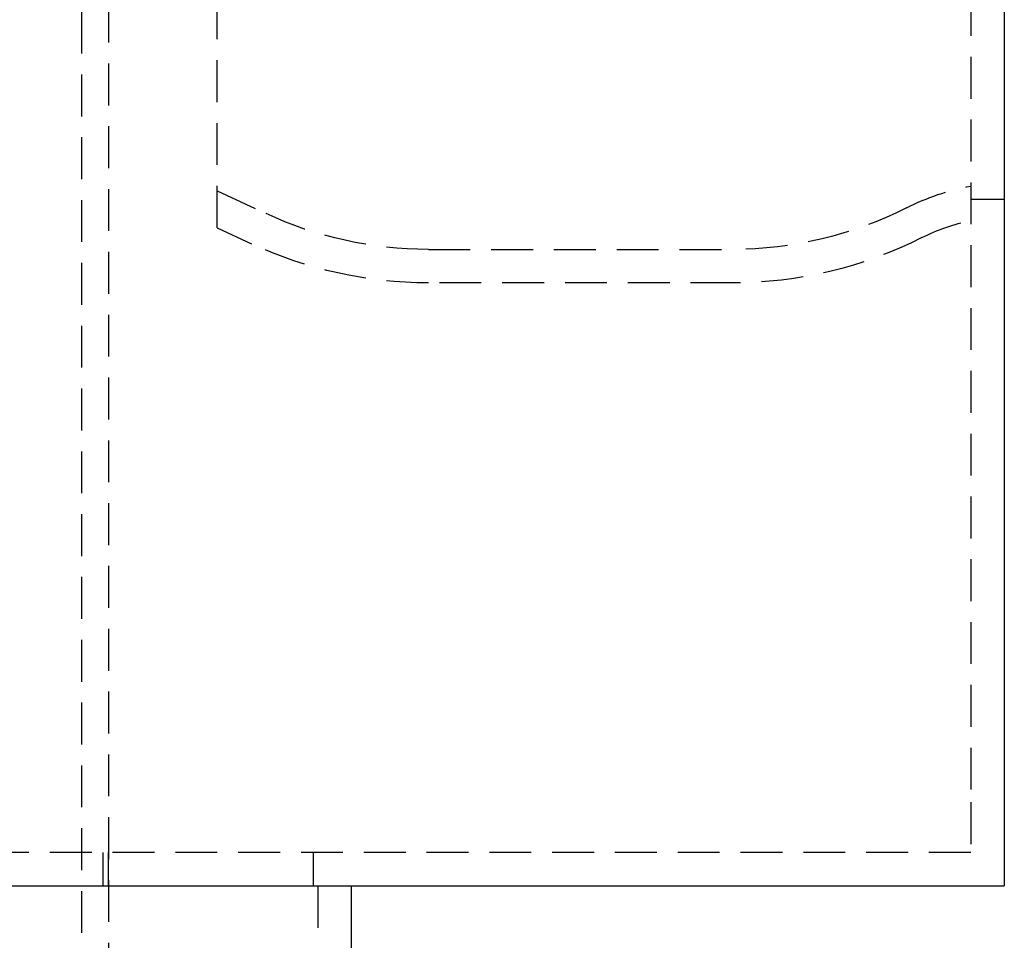
# Model space of a CAD drawing. Extents: x 1509 to 2059, y 94 to 774.
# Drawn here: x 2000 to 2059, y 511 to 566 of the extents above; entities that cross this region are included whole.
import ezdxf

# ---------------------------------------------------------------- set-up
doc = ezdxf.new("R2010")
doc.units = 0
doc.header["$LTSCALE"] = 10
doc.linetypes.add('AUSGEZOGEN', pattern=[0])
doc.linetypes.add('VERDECKT', pattern=[0.375, 0.25, -0.125])
doc.layers.get('0').update_dxf_attribs({"linetype": 'AUSGEZOGEN'})

# ---------------------------------------------------------------- blocks, each defined once
blk = doc.blocks.new('A$C6BBF235C')
at = {"color": 1, "linetype": 'VERDECKT', "extrusion": (-2e-16, 1, -2e-16)}
for p, q in [((-44.90683, 220), (-44.90683, -27)), ((-89.90683, 7.293244), (-89.90683, 118.706756)), ((-98.00683, 87.6934), (-98.00683, -74.560269)), ((-96.40683, 35.850841), (-96.40683, -74.560269)), ((-89.90683, 9.5), (-87.022298, 8.154921)), ((-44.90683, 9), (-42.90683, 9)), ((-89.90683, 7.293244), (-87.867535, 6.342305)), ((-77.302078, 6), (-59.13983, 6)), ((-59.139705, 4.000091), (-77.302078, 4)), ((-44.90683, -27), (-44.90683, -30)), ((-44.90683, -30), (-217.90683, -30)), ((-96.750917, -30), (-96.750917, -32)), ((-96.40683, -32), (-96.40683, -30)), ((-84.162599, -32), (-84.162599, -30)), ((-83.90683, -32), (-83.90683, -159.563391))]:
    blk.add_line(p, q, dxfattribs=at)
at = {"color": 3, "linetype": 'AUSGEZOGEN', "extrusion": (-2e-16, 1, -2e-16)}
for p, q in [((-42.90683, 220), (-42.90683, -29)), ((-42.90683, -29), (-42.90683, -32)), ((-217.90683, -32), (-42.90683, -32)), ((-81.90683, -32), (-81.90683, -159.563391))]:
    blk.add_line(p, q, dxfattribs=at)
at = {"color": 1, "linetype": 'VERDECKT', "extrusion": (0, -2e-16, -1)}
for centre, radius, start, end in [((42.40734, -3.998484), 13.998417, 63.11128425, 79.71438448), ((59.13983, 28.999161), 22.999161, 243.11128425, 270), ((77.302078, 29), 23, 270, 295), ((42.40683, -4), 12, 63.11222934, 77.97530082), ((59.13983, 29), 24.999909, 243.11222934, 269.99971391), ((77.302078, 29), 25, 270, 295)]:
    blk.add_arc(centre, radius, start, end, dxfattribs=at)

msp = doc.modelspace()

# ---------------------------------------------------------------- block references
msp.add_blockref('A$C6BBF235C', (2102.063, 545.939))

doc.saveas('drawing.dxf')
